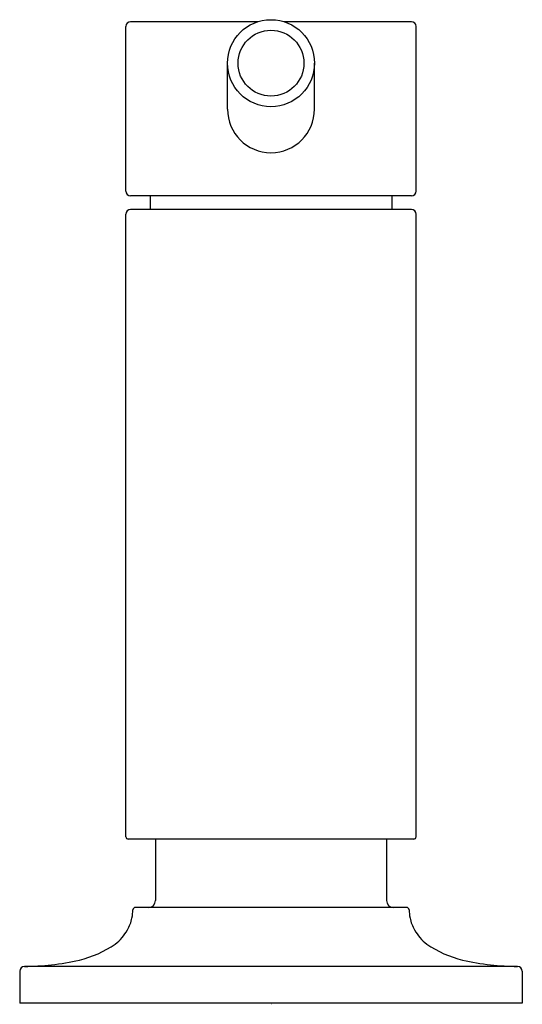
# Model space of a CAD drawing. Units: inches. Extents: x 3160.84 to 3163.01, y 89.22 to 93.47.
import ezdxf

# ---------------------------------------------------------------- set-up
doc = ezdxf.new("R2010")
doc.units = ezdxf.units.IN
doc.header["$LTSCALE"] = 0.64311
doc.header["$MEASUREMENT"] = 0
doc.layers.get('0').update_dxf_attribs({"color": 255, "linetype": 'CONTINUOUS'})
doc.layers.get('Defpoints').update_dxf_attribs({"linetype": 'CONTINUOUS'})
doc.styles.get("Standard").update_dxf_attribs({"font": 'txt', "width": 0.8})

msp = doc.modelspace()

# ---------------------------------------------------------------- linework, layer by layer
for p, q in [((3161.8681, 93.4587), (3161.3196, 93.4587)), ((3162.5296, 93.4587), (3161.9812, 93.4587)), ((3161.2996, 92.7287), (3161.2996, 93.4387)), ((3162.5496, 92.7287), (3162.5496, 93.4387)), ((3161.7371, 93.0816), (3161.7371, 93.2799)), ((3162.1121, 93.0816), (3162.1121, 93.2799)), ((3162.5296, 92.7087), (3161.3196, 92.7087)), ((3161.4046, 92.7087), (3161.4046, 92.6487)), ((3162.4446, 92.7087), (3162.4446, 92.6487)), ((3162.5296, 92.6487), (3161.3196, 92.6487)), ((3161.2996, 89.9457), (3161.2996, 92.6287)), ((3162.5496, 89.9457), (3162.5496, 92.6287)), ((3162.5396, 89.9357), (3161.3096, 89.9357)), ((3161.4271, 89.9357), (3161.4271, 89.6703)), ((3162.4221, 89.9357), (3162.4221, 89.6703)), ((3162.5093, 89.6408), (3161.3399, 89.6408)), ((3162.9873, 89.3862), (3160.8619, 89.3862)), ((3160.8419, 89.3662), (3160.8419, 89.2288)), ((3163.0073, 89.3662), (3163.0073, 89.2288)), ((3163.0073, 89.2288), (3160.8419, 89.2288))]:
    msp.add_line(p, q)
for radius in [0.1875, 0.1419]:
    msp.add_circle((3161.9246, 93.2799), radius)
for centre, radius, start, end in [((3161.3196, 93.4387), 0.02, 90, 180), ((3162.5296, 93.4387), 0.02, 0, 90), ((3161.9246, 93.0816), 0.1875, 180, 0), ((3161.3196, 92.7287), 0.02, 180, 270), ((3162.5296, 92.7287), 0.02, 270, 0), ((3161.3196, 92.6287), 0.02, 90, 180), ((3162.5296, 92.6287), 0.02, 0, 90), ((3161.3096, 89.9457), 0.01, 180, 270), ((3162.5396, 89.9457), 0.01, 270, 360), ((3161.3399, 89.6308), 0.01, 90, 177.9371), ((3161.3976, 89.6703), 0.0295, 270, 0), ((3162.4516, 89.6703), 0.0295, 180, 270), ((3162.5093, 89.6308), 0.01, 2.0629, 90), ((3161.1447, 89.6331), 0.1847, 331.0525, 348.1589), ((3161.1167, 89.6388), 0.2134, 348.2158, 357.9371), ((3162.7325, 89.6388), 0.2134, 182.0629, 191.7842), ((3162.7045, 89.6331), 0.1847, 191.8411, 208.9475), ((3161.1282, 89.6448), 0.2049, 307.7705, 330.4262), ((3162.721, 89.6448), 0.2049, 209.5738, 232.2295), ((3160.9943, 89.8588), 0.4567, 283.2736, 304.6063), ((3162.8549, 89.8588), 0.4567, 235.3937, 256.7264), ((3160.8619, 89.3662), 0.02, 90, 180), ((3160.8243, 90.8651), 1.4794, 271.4595, 275.9969), ((3160.8775, 90.354), 0.9655, 276.0222, 283.2736), ((3162.9717, 90.354), 0.9655, 256.7264, 263.9778), ((3163.025, 90.8651), 1.4794, 264.0031, 268.5405), ((3162.9873, 89.3662), 0.02, 0, 90)]:
    msp.add_arc(centre, radius, start, end)

# ---------------------------------------------------------------- texts
at = {"layer": 'Defpoints'}
for tag, p, s in [('TRADENAME', (3161.9247, 89.225), 'JUXTAPOSE'), ('MODELNUMBER', (3161.9247, 89.2267), 'P23180-VS'), ('PRODUCT', (3161.9247, 89.2234), 'SOAP DISPENSER')]:
    msp.add_attdef(tag, p, s, height=0.001, dxfattribs=at)

doc.saveas('drawing.dxf')
